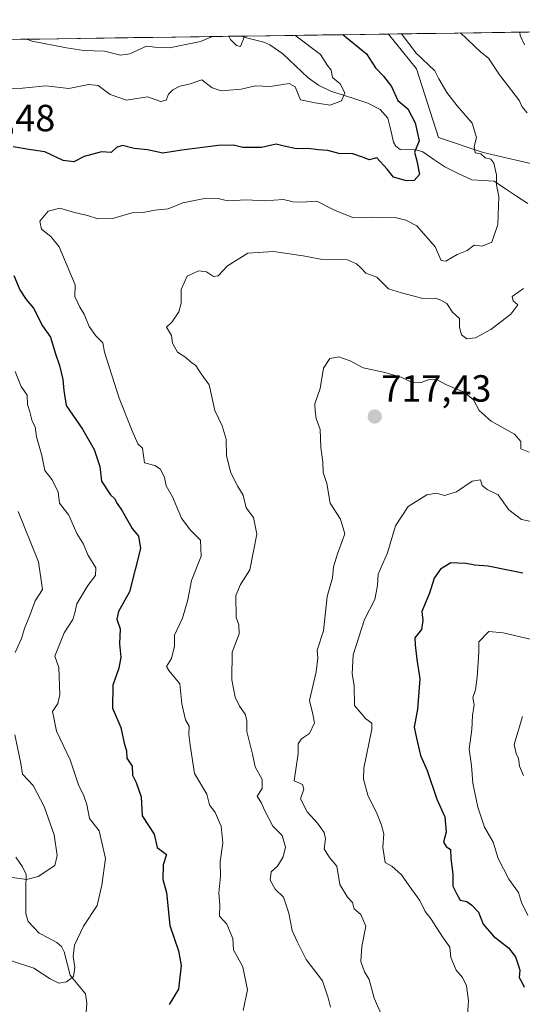
# Model space of a CAD drawing. Units: metres. Extents: x 597182 to 600626, y 4731429 to 4733791.
# Drawn here: x 599081 to 599214, y 4733514 to 4733775 of the extents above; entities that cross this region are included whole.
import ezdxf
from ezdxf.enums import TextEntityAlignment as Align

# ---------------------------------------------------------------- set-up
doc = ezdxf.new("R2010")
doc.units = ezdxf.units.M
doc.header["$MEASUREMENT"] = 0
for name, color, linetype, lineweight in [('Arbolado forestal CxS', 92, 'Continuous', 0), ('Carátula', 7, 'Continuous', 5), ('Corriente natural lineal', 142, 'Continuous', 13), ('Curva de nivel maestra', 36, 'Continuous', 30), ('Curva de nivel normal', 36, 'Continuous', 0), ('Matorral CxS', 135, 'Continuous', 0), ('Municipio CxS', 142, 'Continuous', 0), ('Punto de cota en terreno', 7, 'Continuous', 0), ('Rótulo de punto de cota en terreno', 19, 'Continuous', 0)]:
    doc.layers.add(name, color=color, linetype=linetype, lineweight=lineweight)
doc.styles.add('Arial', font='txt', dxfattribs={"height": 0.2})

# ---------------------------------------------------------------- blocks, each defined once
blk = doc.blocks.new('*U171')
at = {"layer": 'Curva de nivel normal', "color": 36, "linetype": 'Continuous', "lineweight": 0}
for points in [[(599197.41, 4733771.01, 710), (599202.79, 4733765.92, 710), (599204.83, 4733764.35, 710), (599207.75, 4733759.91, 710), (599209.88, 4733757.22, 710), (599211.86, 4733754.53, 710), (599213.07, 4733753.07, 710), (599213.67, 4733751.54, 710), (599215.03, 4733749.85, 710)], [(599214.05, 4733703.36, 710), (599211.12, 4733701.2, 710), (599211.31, 4733700.05, 710), (599212.58, 4733698.98, 710), (599210.76, 4733696.53, 710), (599205.43, 4733692.49, 710), (599201.33, 4733690.32, 710), (599199.08, 4733690.03, 710), (599197.63, 4733691.11, 710), (599197.1, 4733693.02, 710), (599197.12, 4733695.4, 710), (599195.27, 4733697.09, 710), (599193.78, 4733699.4, 710), (599192.22, 4733700.22, 710), (599190.81, 4733700.81, 710), (599187.39, 4733700.66, 710), (599181.74, 4733702.16, 710), (599178.3, 4733703.24, 710), (599175.2, 4733706.38, 710), (599172.32, 4733707.38, 710), (599170.98, 4733708.83, 710), (599169.86, 4733709.91, 710), (599167.46, 4733710.96, 710), (599160.33, 4733711.12, 710), (599155.72, 4733712.02, 710), (599147.87, 4733713.11, 710), (599141.05, 4733712.7, 710), (599135.67, 4733709.32, 710), (599133.19, 4733706.73, 710), (599131.94, 4733706.49, 710), (599130.07, 4733707.74, 710), (599127.98, 4733708.05, 710), (599124.96, 4733706.58, 710), (599123.43, 4733703.09, 710), (599123.36, 4733699.44, 710), (599122.75, 4733697.19, 710), (599120.98, 4733694.5, 710), (599119.47, 4733693.08, 710), (599120.86, 4733690.89, 710), (599121.08, 4733688.87, 710), (599122.46, 4733686.5, 710), (599124.67, 4733685.06, 710), (599125.91, 4733683.92, 710), (599127.27, 4733682.94, 710), (599128.72, 4733680.72, 710), (599130.83, 4733677.83, 710), (599132.28, 4733671.04, 710), (599134.27, 4733666.94, 710), (599135.33, 4733663.41, 710), (599135.37, 4733659.02, 710), (599136.58, 4733654.57, 710), (599138.41, 4733650.9, 710), (599139.82, 4733648.58, 710), (599140.58, 4733645.3, 710), (599142.55, 4733642.69, 710), (599143.42, 4733638.31, 710), (599141.59, 4733628.84, 710), (599139.11, 4733625, 710), (599137.84, 4733622, 710), (599137.97, 4733616.21, 710), (599138.63, 4733614.3, 710), (599138.79, 4733611.92, 710), (599136.92, 4733607, 710), (599136.79, 4733599.67, 710), (599137.74, 4733595.12, 710), (599138.89, 4733592.72, 710), (599140.32, 4733590.65, 710), (599140.79, 4733588.92, 710), (599140.75, 4733586, 710), (599142.32, 4733580, 710), (599143.04, 4733576.67, 710), (599144.84, 4733573.33, 710), (599144.83, 4733570.96, 710), (599143.55, 4733568.86, 710), (599144.64, 4733567.01, 710), (599145.48, 4733565.18, 710), (599147.69, 4733560.95, 710), (599150.18, 4733558.49, 710), (599151, 4733555.39, 710), (599150.45, 4733552.85, 710), (599148.94, 4733550.32, 710), (599147.28, 4733548.84, 710), (599146.96, 4733546.65, 710), (599148.26, 4733544.26, 710), (599150.47, 4733542.14, 710), (599151.96, 4733537.96, 710), (599152.84, 4733533.34, 710), (599154.1, 4733530.43, 710), (599156.51, 4733525.67, 710), (599160.85, 4733519.97, 710), (599162.36, 4733515.46, 710), (599162.92, 4733513, 710)]]:
    blk.add_polyline3d(points, dxfattribs=at)
blk = doc.blocks.new('*U173')
at = {"layer": 'Curva de nivel normal', "color": 36, "linetype": 'Continuous', "lineweight": 0}
blk.add_polyline3d([(599181.8, 4733770.79, 705), (599185.65, 4733765.67, 705), (599190.61, 4733761.03, 705), (599191.7, 4733758.9, 705), (599193.8, 4733755.22, 705), (599196.52, 4733751.68, 705), (599200.45, 4733747.17, 705), (599201.66, 4733743.33, 705), (599201.03, 4733740.98, 705), (599201.3, 4733739.3, 705), (599202.78, 4733739.01, 705), (599203.92, 4733737.98, 705), (599205.46, 4733737.61, 705), (599206.24, 4733736.5, 705), (599206.95, 4733733.43, 705), (599206.92, 4733730.78, 705), (599207.56, 4733727.68, 705), (599207.25, 4733720.3, 705), (599205.68, 4733715.61, 705), (599203.15, 4733714.56, 705), (599201.05, 4733714.86, 705), (599199.14, 4733713.37, 705), (599196.53, 4733712.35, 705), (599193.49, 4733710.61, 705), (599192.25, 4733710.78, 705), (599190.68, 4733714.35, 705), (599185.87, 4733719.92, 705), (599182.94, 4733721.48, 705), (599180.13, 4733722.18, 705), (599176.38, 4733722.05, 705), (599173.78, 4733722.21, 705), (599169.06, 4733722.1, 705), (599163.98, 4733724.07, 705), (599159.33, 4733726.48, 705), (599155.38, 4733726.17, 705), (599153.05, 4733726.28, 705), (599150.55, 4733726.93, 705), (599145.39, 4733726.54, 705), (599140.67, 4733726.87, 705), (599135.71, 4733726.57, 705), (599133.18, 4733727.15, 705), (599130.04, 4733727.29, 705), (599123.84, 4733726.01, 705), (599119.93, 4733724.44, 705), (599116.41, 4733724.07, 705), (599113.36, 4733723.5, 705), (599110.37, 4733723.35, 705), (599105.33, 4733721.86, 705), (599101.3, 4733721.77, 705), (599098.57, 4733722.67, 705), (599095.14, 4733723.48, 705), (599091.24, 4733724.58, 705), (599088.19, 4733723.79, 705), (599085.96, 4733721.2, 705), (599086.38, 4733719.02, 705), (599088.91, 4733717.09, 705), (599091.04, 4733714.36, 705), (599095.33, 4733704.31, 705), (599095.22, 4733701.22, 705), (599096.52, 4733698.4, 705), (599097.67, 4733696.55, 705), (599099.02, 4733693.24, 705), (599100.78, 4733690.78, 705), (599102.67, 4733689, 705), (599103.12, 4733686.5, 705), (599107, 4733674.33, 705), (599110.41, 4733665.69, 705), (599111.9, 4733662.22, 705), (599113.15, 4733661.06, 705), (599113.69, 4733657.18, 705), (599116.46, 4733656.45, 705), (599117.94, 4733655.52, 705), (599118.96, 4733653.29, 705), (599119.4, 4733651.07, 705), (599121.12, 4733648.16, 705), (599123.52, 4733642.54, 705), (599125.76, 4733639.4, 705), (599128.56, 4733636.74, 705), (599128.71, 4733632.42, 705), (599126.16, 4733626.03, 705), (599125.17, 4733620.94, 705), (599123.76, 4733616.05, 705), (599121.64, 4733611.51, 705), (599121.63, 4733608.67, 705), (599120.82, 4733605.33, 705), (599119.52, 4733603.22, 705), (599120.16, 4733602.17, 705), (599123.03, 4733598.64, 705), (599123.56, 4733593.33, 705), (599124.51, 4733589.12, 705), (599125.51, 4733587.48, 705), (599125.41, 4733585.27, 705), (599125.74, 4733582.37, 705), (599126.92, 4733574.89, 705), (599130.21, 4733569.43, 705), (599130.91, 4733566.63, 705), (599132.44, 4733564.58, 705), (599134.03, 4733560.96, 705), (599134.46, 4733556.51, 705), (599133.75, 4733551.47, 705), (599133.78, 4733547.69, 705), (599133.39, 4733543.33, 705), (599133.62, 4733539.97, 705), (599133.57, 4733537.16, 705), (599135.53, 4733535, 705), (599137.08, 4733531.22, 705), (599137.25, 4733528.25, 705), (599139.71, 4733523.71, 705), (599140.94, 4733517.6, 705), (599139.82, 4733512.11, 705)], dxfattribs=at)
blk = doc.blocks.new('*U177')
at = {"layer": 'Curva de nivel normal', "color": 36, "linetype": 'Continuous', "lineweight": 0}
for points in [[(599153.64, 4733770.39, 695), (599153.88, 4733770.2, 695), (599160.33, 4733765.31, 695), (599162.19, 4733762.36, 695), (599163.15, 4733761.15, 695), (599163.52, 4733759.19, 695), (599165.54, 4733757.51, 695), (599166.79, 4733755.13, 695), (599165.85, 4733753.07, 695), (599162.87, 4733751.91, 695), (599158.9, 4733752.5, 695), (599155.01, 4733753.31, 695), (599153.63, 4733756.78, 695), (599152, 4733757.6, 695), (599146.95, 4733756.85, 695), (599143.05, 4733757.06, 695), (599139.25, 4733756.1, 695), (599133.97, 4733755.67, 695), (599131.63, 4733756.49, 695), (599128.88, 4733758.58, 695), (599125.54, 4733757.47, 695), (599123.05, 4733756.94, 695), (599121.16, 4733755.97, 695), (599120.06, 4733754.82, 695), (599119.42, 4733753.22, 695), (599117.98, 4733752.88, 695), (599114.47, 4733754.13, 695), (599108.92, 4733753.25, 695), (599104.63, 4733754.72, 695), (599101.38, 4733757.07, 695), (599098.94, 4733757.36, 695), (599093.67, 4733756.34, 695), (599087.55, 4733757.06, 695), (599081.32, 4733756.38, 695), (599076.5, 4733756.35, 695)], [(599079.43, 4733681.33, 695), (599081.02, 4733677.36, 695), (599082.57, 4733675.08, 695), (599082.69, 4733672.66, 695), (599083.33, 4733670.71, 695), (599083.96, 4733668.22, 695), (599084.75, 4733666.75, 695), (599085.04, 4733664.04, 695), (599086.44, 4733659.11, 695), (599087.25, 4733655.19, 695), (599089.25, 4733652.68, 695), (599090.8, 4733649.41, 695), (599091.2, 4733646.53, 695), (599093.61, 4733643.28, 695), (599095.8, 4733638.46, 695), (599097.53, 4733635.67, 695), (599098.64, 4733632.8, 695), (599100.78, 4733629.39, 695), (599100.73, 4733627.3, 695), (599098.66, 4733624.65, 695), (599095.72, 4733619.8, 695), (599095.26, 4733617.41, 695), (599094.67, 4733615.65, 695), (599092.39, 4733612.14, 695), (599089.89, 4733606, 695), (599091, 4733603, 695), (599091.26, 4733595.78, 695), (599090.68, 4733593.45, 695), (599089.27, 4733591.28, 695), (599089.69, 4733589.67, 695), (599090.41, 4733586.08, 695), (599093.97, 4733578.55, 695), (599096.27, 4733571.6, 695), (599097.55, 4733569.28, 695), (599098.42, 4733566.68, 695), (599099.1, 4733563.01, 695), (599101.71, 4733559.76, 695), (599103.37, 4733552.37, 695), (599102.42, 4733545.34, 695), (599101.18, 4733539.92, 695), (599097.48, 4733534.5, 695), (599095.16, 4733529.42, 695), (599094.75, 4733526.42, 695), (599095.27, 4733523.56, 695), (599094.89, 4733521.17, 695), (599093.04, 4733519.73, 695), (599091, 4733519.38, 695), (599088.67, 4733520.49, 695), (599084.37, 4733523.32, 695), (599078.47, 4733525.26, 695)]]:
    blk.add_polyline3d(points, dxfattribs=at)
blk = doc.blocks.new('*U181')
at = {"layer": 'Curva de nivel normal', "color": 36, "linetype": 'Continuous', "lineweight": 0}
blk.add_polyline3d([(599199.19, 4733509.72, 720), (599199.54, 4733514.66, 720), (599199.03, 4733518.67, 720), (599197.94, 4733520.89, 720), (599196.29, 4733522.78, 720), (599194.8, 4733526.14, 720), (599194.59, 4733528.92, 720), (599192.62, 4733531.62, 720), (599189.63, 4733536.3, 720), (599188.02, 4733538.35, 720), (599186.61, 4733541.28, 720), (599183.78, 4733545.12, 720), (599181.78, 4733548.06, 720), (599179.2, 4733550.34, 720), (599177.46, 4733551.35, 720), (599177.19, 4733553.02, 720), (599176.84, 4733555.4, 720), (599177.11, 4733558.95, 720), (599176.46, 4733561.2, 720), (599175.35, 4733564.17, 720), (599172.86, 4733569.13, 720), (599171.71, 4733573.4, 720), (599171.8, 4733576.33, 720), (599173.93, 4733586.61, 720), (599173.91, 4733588.2, 720), (599172.35, 4733589.34, 720), (599169.31, 4733592.88, 720), (599169.19, 4733598.24, 720), (599168.67, 4733601.33, 720), (599168.94, 4733606.33, 720), (599172.01, 4733615.67, 720), (599174.68, 4733621, 720), (599175.42, 4733624.67, 720), (599175.56, 4733627.67, 720), (599178.04, 4733633.33, 720), (599180.21, 4733640.47, 720), (599183.53, 4733645.59, 720), (599188.46, 4733648.66, 720), (599191.03, 4733649.13, 720), (599193.16, 4733648.53, 720), (599196.32, 4733649.54, 720), (599200.51, 4733652.35, 720), (599202.66, 4733652.68, 720), (599203.1, 4733651.18, 720), (599204.42, 4733650.1, 720), (599207.34, 4733648.67, 720), (599210.24, 4733644.75, 720), (599213.54, 4733642.21, 720), (599218.67, 4733641.14, 720)], dxfattribs=at)
blk = doc.blocks.new('*U188')
at = {"layer": 'Curva de nivel normal', "color": 36, "linetype": 'Continuous', "lineweight": 0}
blk.add_polyline3d([(599215.22, 4733537.27, 730), (599213.56, 4733540.71, 730), (599212.78, 4733543.4, 730), (599210.22, 4733546.89, 730), (599207.36, 4733552.36, 730), (599206.07, 4733556.73, 730), (599203.73, 4733560.73, 730), (599202, 4733566.02, 730), (599200.68, 4733572.33, 730), (599200.28, 4733577, 730), (599199.7, 4733581.33, 730), (599200.37, 4733586.56, 730), (599200.55, 4733590.28, 730), (599200.98, 4733593.1, 730), (599200.7, 4733595.05, 730), (599201.36, 4733597.08, 730), (599201.82, 4733600.46, 730), (599202.28, 4733607, 730), (599202.29, 4733609.8, 730), (599204.91, 4733612.49, 730), (599208.73, 4733612.18, 730), (599217.33, 4733610.16, 730)], dxfattribs=at)
blk = doc.blocks.new('*U189')
at = {"layer": 'Curva de nivel normal', "color": 36, "linetype": 'Continuous', "lineweight": 0}
for points in [[(599131.67, 4733770.07, 690), (599128.55, 4733768.77, 690), (599120.28, 4733767.12, 690), (599116.4, 4733767.3, 690), (599114.2, 4733767.49, 690), (599109.83, 4733765.45, 690), (599107.3, 4733765.14, 690), (599103.06, 4733766.18, 690), (599097.58, 4733766.39, 690), (599093.03, 4733767.12, 690), (599083.92, 4733768.85, 690), (599082.44, 4733769.37, 690)], [(599139.73, 4733770.19, 690), (599140.05, 4733769.89, 690), (599139.08, 4733767.47, 690), (599138.07, 4733767.72, 690), (599136.47, 4733769.26, 690), (599136.04, 4733770.14, 690)], [(599080.23, 4733644.3, 690), (599085.57, 4733630.99, 690), (599086.68, 4733623.67, 690), (599084.7, 4733620.67, 690), (599083.35, 4733617, 690), (599081.87, 4733613.33, 690), (599081.13, 4733610.67, 690), (599079.4, 4733606.91, 690)], [(599079.34, 4733585.14, 690), (599080.91, 4733577.57, 690), (599081.38, 4733574.71, 690), (599084.15, 4733571.76, 690), (599087.09, 4733566.2, 690), (599089.73, 4733558.68, 690), (599090.53, 4733553.19, 690), (599089.93, 4733550.58, 690), (599085.54, 4733547.6, 690), (599082.38, 4733546.83, 690), (599078.6, 4733547.4, 690)]]:
    blk.add_polyline3d(points, dxfattribs=at)
blk = doc.blocks.new('*U195')
at = {"layer": 'Curva de nivel normal', "color": 36, "linetype": 'Continuous', "lineweight": 0}
for points in [[(599176.5, 4733511, 715), (599174.56, 4733515.37, 715), (599173.21, 4733520.32, 715), (599171.98, 4733522.36, 715), (599170.99, 4733525.1, 715), (599171.29, 4733529.09, 715), (599172.33, 4733534.43, 715), (599170.98, 4733537.6, 715), (599169.25, 4733539.06, 715), (599168.81, 4733540.76, 715), (599167.47, 4733542.12, 715), (599165.47, 4733545.47, 715), (599164.67, 4733550.34, 715), (599162.69, 4733552.69, 715), (599161.26, 4733554.92, 715), (599161.65, 4733557.56, 715), (599161.31, 4733559.28, 715), (599159.54, 4733561.78, 715), (599156.77, 4733564.77, 715), (599155.04, 4733568.17, 715), (599155.88, 4733570.75, 715), (599155.56, 4733572.02, 715), (599153.34, 4733573, 715), (599154.39, 4733580.18, 715), (599154.41, 4733582.78, 715), (599155.3, 4733584.09, 715), (599157.38, 4733585.46, 715), (599158.69, 4733588.34, 715), (599158.32, 4733590.66, 715), (599157.42, 4733594.26, 715), (599159.12, 4733601.8, 715), (599159.6, 4733605.54, 715), (599159.4, 4733607.56, 715), (599161.14, 4733612.71, 715), (599162.11, 4733621.76, 715), (599163.47, 4733626.76, 715), (599163.76, 4733629.62, 715), (599164.79, 4733633.04, 715), (599166.73, 4733638.41, 715), (599165.65, 4733642.24, 715), (599162.85, 4733646.51, 715), (599162.02, 4733651.69, 715), (599160.99, 4733654.66, 715), (599160.93, 4733657.39, 715), (599160.43, 4733661.28, 715), (599160.18, 4733666, 715), (599159.14, 4733668.92, 715), (599158.87, 4733670.9, 715), (599158.84, 4733672.84, 715), (599160.18, 4733676.86, 715), (599161.14, 4733682.24, 715), (599162.77, 4733684.77, 715), (599165.16, 4733685.29, 715), (599168.21, 4733684.16, 715), (599171.6, 4733682.34, 715), (599177.03, 4733681.21, 715), (599181.67, 4733679.84, 715), (599184.82, 4733678.37, 715), (599187, 4733678.43, 715), (599189.06, 4733679.24, 715), (599191.23, 4733679.14, 715), (599193.72, 4733677.84, 715), (599198.33, 4733675.89, 715), (599200.87, 4733673.84, 715), (599202.38, 4733671.08, 715), (599205.51, 4733668.19, 715), (599211.69, 4733664.76, 715), (599213.39, 4733662.82, 715), (599213.34, 4733660.89, 715), (599215.63, 4733659.97, 715)], [(599214.35, 4733767.86, 715), (599213.18, 4733770.33, 715), (599213.09, 4733771.24, 715)]]:
    blk.add_polyline3d(points, dxfattribs=at)
blk = doc.blocks.new('*U205')
at = {"layer": 'Curva de nivel normal', "color": 36, "linetype": 'Continuous', "lineweight": 0}
blk.add_polyline3d([(599214.12, 4733574.36, 735), (599213.02, 4733576.84, 735), (599212.78, 4733578.84, 735), (599212.18, 4733580.19, 735), (599211.66, 4733582.55, 735), (599213.79, 4733590.04, 735)], dxfattribs=at)
blk = doc.blocks.new('*U211')
at = {"layer": 'Curva de nivel maestra', "color": 36, "linetype": 'Continuous', "lineweight": 30}
for points in [[(599166.23, 4733770.57, 700), (599172.52, 4733765.48, 700), (599174.89, 4733761.76, 700), (599177.03, 4733759.56, 700), (599179.08, 4733756.88, 700), (599180.82, 4733753.16, 700), (599183.42, 4733750.95, 700), (599185.42, 4733747.22, 700), (599186.44, 4733742.47, 700), (599185.18, 4733739.47, 700), (599185.82, 4733737.2, 700), (599186.56, 4733733.58, 700), (599185.14, 4733731.91, 700), (599183.11, 4733731.84, 700), (599179.69, 4733732.79, 700), (599177.97, 4733734.92, 700), (599175.27, 4733737.91, 700), (599173.18, 4733737.4, 700), (599171.69, 4733738.05, 700), (599168.84, 4733739.03, 700), (599165.19, 4733739.1, 700), (599162.24, 4733739.86, 700), (599159.76, 4733740.03, 700), (599156.99, 4733740.4, 700), (599153.93, 4733740.33, 700), (599150.66, 4733741.02, 700), (599148.54, 4733741.57, 700), (599144.67, 4733740.72, 700), (599139.74, 4733740.69, 700), (599137.27, 4733741.29, 700), (599133.22, 4733741.23, 700), (599123.58, 4733739.99, 700), (599118.52, 4733739.19, 700), (599114.49, 4733740.03, 700), (599110.97, 4733740.46, 700), (599107.89, 4733741.22, 700), (599106.27, 4733740.72, 700), (599104.88, 4733739.36, 700), (599102.33, 4733739.56, 700), (599097.67, 4733738.29, 700), (599094.95, 4733736.93, 700), (599092.13, 4733737.27, 700), (599087.28, 4733739.57, 700), (599083, 4733740.12, 700), (599078.92, 4733740.84, 700)], [(599079.08, 4733706.76, 700), (599080.65, 4733702.95, 700), (599082.34, 4733700.47, 700), (599084.32, 4733698.16, 700), (599086.67, 4733693.46, 700), (599088.78, 4733690.43, 700), (599089.99, 4733686.32, 700), (599091.19, 4733682.99, 700), (599092.09, 4733679.29, 700), (599092.34, 4733676.33, 700), (599092.96, 4733672.38, 700), (599097.24, 4733666.1, 700), (599100.34, 4733660.67, 700), (599101.86, 4733656.19, 700), (599102.3, 4733652.3, 700), (599104.68, 4733648.68, 700), (599105.77, 4733647.77, 700), (599106.44, 4733646.44, 700), (599107.79, 4733644.46, 700), (599110.44, 4733639.77, 700), (599112.08, 4733637.72, 700), (599112.61, 4733634.5, 700), (599111.17, 4733628.91, 700), (599109.75, 4733622.98, 700), (599106.8, 4733617.84, 700), (599106.32, 4733615.81, 700), (599107.21, 4733613.24, 700), (599107.06, 4733609.2, 700), (599107.38, 4733605.72, 700), (599106.89, 4733602.76, 700), (599105.33, 4733598.33, 700), (599105.18, 4733592.19, 700), (599107.41, 4733587.08, 700), (599108.31, 4733582.96, 700), (599108.87, 4733580.89, 700), (599108.98, 4733579, 700), (599110.39, 4733576.86, 700), (599110.47, 4733574.43, 700), (599111.44, 4733572.55, 700), (599112.8, 4733568.74, 700), (599113.07, 4733563.73, 700), (599116.26, 4733558.8, 700), (599117.03, 4733555.34, 700), (599119.47, 4733553.49, 700), (599118.66, 4733550.68, 700), (599118.52, 4733546.82, 700), (599119.51, 4733543.35, 700), (599120.4, 4733534.61, 700), (599122.66, 4733527.91, 700), (599123.36, 4733524.02, 700), (599122.72, 4733517.83, 700), (599120.24, 4733513.77, 700)]]:
    blk.add_polyline3d(points, dxfattribs=at)
blk = doc.blocks.new('*U218')
at = {"layer": 'Curva de nivel maestra', "color": 36, "linetype": 'Continuous', "lineweight": 30}
blk.add_polyline3d([(599213.9, 4733627.94, 725), (599210.39, 4733628.66, 725), (599204.73, 4733629.79, 725), (599201.18, 4733630.12, 725), (599198.91, 4733630.56, 725), (599196.66, 4733630.62, 725), (599194.86, 4733630.73, 725), (599192.11, 4733629.04, 725), (599190.42, 4733626.67, 725), (599189.19, 4733622.67, 725), (599187.19, 4733617.78, 725), (599187.45, 4733615.45, 725), (599187.09, 4733613.05, 725), (599185.29, 4733610.87, 725), (599185.43, 4733609.01, 725), (599185.79, 4733605.1, 725), (599186.65, 4733600, 725), (599186, 4733591.96, 725), (599185.13, 4733587.17, 725), (599185.7, 4733584.29, 725), (599186.78, 4733579.67, 725), (599188.6, 4733575.67, 725), (599191.1, 4733568.1, 725), (599193.24, 4733563.39, 725), (599193.62, 4733559.34, 725), (599192.88, 4733556.73, 725), (599193.57, 4733555.55, 725), (599194.76, 4733554.74, 725), (599194.83, 4733552.46, 725), (599195.41, 4733548.16, 725), (599195.38, 4733545.09, 725), (599196.46, 4733542.98, 725), (599197.29, 4733541.34, 725), (599199.05, 4733541.05, 725), (599200.36, 4733540.02, 725), (599202.17, 4733538.17, 725), (599203.38, 4733535.02, 725), (599206.12, 4733531.79, 725), (599210.09, 4733528.76, 725), (599212.01, 4733526.34, 725), (599212.55, 4733524.49, 725), (599213.08, 4733522.84, 725), (599212.94, 4733520.88, 725), (599213.64, 4733519.64, 725), (599214.28, 4733518.28, 725)], dxfattribs=at)
blk = doc.blocks.new('5PATER')
at = {"layer": 'Carátula', "linetype": 'Continuous', "lineweight": 5}
h = blk.add_hatch(color=250, dxfattribs=at)
edge = h.paths.add_edge_path()
edge.add_ellipse((0, 0.01), major_axis=(-1.33, -1.34), ratio=0.999422, start_angle=0, end_angle=360)

msp = doc.modelspace()

# ---------------------------------------------------------------- linework, layer by layer
at = {"layer": 'Arbolado forestal CxS', "color": 92, "linetype": 'Continuous', "lineweight": 0}
for points in [[(598794.98, 4733744.46, 642.24), (598830.98, 4733727.92, 646.59), (598866.97, 4733704.58, 648.92), (598901.99, 4733694.85, 646.18), (598936.04, 4733691.93, 657.24), (598966.2, 4733691.93, 662.39), (598953.55, 4733710.41, 656.39), (598936.04, 4733717.22, 658.74), (598917.56, 4733739.6, 667.16), (598918.53, 4733763.92, 670.06), (598920.97, 4733767.06, 671.46), (599178.31, 4733770.74, 703.67), (599185.71, 4733761.5, 703.7), (599191.58, 4733743.34, 702.18), (599203.41, 4733739.39, 705), (599235.4, 4733731.94, 709.76)], [(599178.31, 4733770.74, 703.67), (598920.97, 4733767.06, 671.46)], [(599178.31, 4733770.74, 703.67), (599185.71, 4733761.5, 703.7), (599191.58, 4733743.34, 702.18), (599203.41, 4733739.39, 705), (599235.4, 4733731.94, 709.76), (599262.17, 4733730.08, 714.2), (599288.65, 4733729.61, 718.76), (599305.92, 4733742.27, 722.35), (599315.89, 4733746.63, 724.92), (599337.7, 4733747.25, 727.64), (599357.02, 4733754.1, 732.08), (599381.32, 4733755.35, 737.44), (599406.24, 4733753.48, 745.5), (599416.43, 4733755.06, 748.71), (599427.33, 4733749.93, 751.66), (599430.54, 4733739.03, 753.1), (599438.95, 4733729.78, 755.65)]]:
    msp.add_polyline3d(points, dxfattribs=at)
at = {"layer": 'Corriente natural lineal', "color": 142, "linetype": 'Continuous', "lineweight": 13}
for points in [[(599139.7, 4733770.19, 690.44), (599140.32, 4733769.79, 690.47), (599142.79, 4733769.21, 690.68), (599145.27, 4733768.62, 690.78), (599146.92, 4733767.85, 691.15), (599150.31, 4733765.48, 692.42), (599153.68, 4733762.31, 693.17), (599157.04, 4733759.14, 693.08), (599159.76, 4733757.23, 693.92), (599163.24, 4733755.55, 694.61), (599166.44, 4733754.52, 695.13), (599169.64, 4733753.5, 696.4), (599172.84, 4733752.47, 697.61), (599176.14, 4733750.71, 698.25), (599178.14, 4733748.49, 698.38), (599178.9, 4733745.29, 698.81), (599179.65, 4733742.09, 699.15), (599180.3, 4733741, 699.19), (599181.4, 4733740.15, 699.14), (599185.61, 4733740.05, 700.18), (599187.44, 4733739.57, 700.65), (599190.33, 4733737.55, 701.12), (599193.21, 4733735.53, 701.85), (599196.8, 4733733.83, 702.88), (599200.39, 4733732.12, 703.91), (599203.34, 4733731.93, 704.35), (599206.29, 4733731.74, 704.63), (599209.28, 4733729.78, 705.12), (599212.27, 4733727.82, 705.27), (599215.25, 4733725.86, 705.7)], [(599098.12, 4733510.53, 696.94), (599098.44, 4733514.1, 696.61), (599098.02, 4733516.52, 696.33), (599096, 4733519.02, 695.81), (599093.97, 4733521.52, 695.36), (599093.21, 4733524.6, 695.02), (599092.44, 4733527.67, 694.72), (599091.65, 4733529.12, 694.4), (599090.46, 4733530.19, 694.17), (599088.13, 4733531.42, 694.06), (599085.79, 4733532.65, 694.06), (599082.88, 4733535.68, 693.01), (599082.25, 4733537.72, 692.26), (599082.26, 4733541.19, 691.47), (599082.28, 4733544.66, 690.65), (599082.3, 4733548.12, 689.52), (599081.36, 4733550.2, 688.42), (599079.63, 4733552.77, 686.62)]]:
    msp.add_polyline3d(points, dxfattribs=at)
at = {"layer": 'Matorral CxS', "color": 135, "linetype": 'Continuous', "lineweight": 0}
msp.add_polyline3d([(599439.51, 4733729.41, 755.87), (599438.95, 4733729.78, 755.65), (599430.54, 4733739.03, 753.1), (599427.33, 4733749.93, 751.66), (599416.43, 4733755.06, 748.71), (599406.24, 4733753.48, 745.5), (599381.32, 4733755.35, 737.44), (599357.02, 4733754.1, 732.08), (599337.7, 4733747.25, 727.64), (599315.89, 4733746.63, 724.92), (599305.92, 4733742.27, 722.35), (599288.65, 4733729.61, 718.76), (599262.17, 4733730.08, 714.2), (599235.4, 4733731.94, 709.76), (599203.41, 4733739.39, 705), (599191.58, 4733743.34, 702.18), (599185.71, 4733761.5, 703.7), (599178.31, 4733770.74, 703.67), (599443.22, 4733774.53, 752.89), (599444.64, 4733762.11, 754.13), (599439.51, 4733729.41, 755.87)], close=True, dxfattribs=at)
for points in [[(599443.22, 4733774.53, 752.89), (599178.31, 4733770.74, 703.67)], [(599178.31, 4733770.74, 703.67), (599185.71, 4733761.5, 703.7), (599191.58, 4733743.34, 702.18), (599203.41, 4733739.39, 705), (599235.4, 4733731.94, 709.76), (599262.17, 4733730.08, 714.2), (599288.65, 4733729.61, 718.76), (599305.92, 4733742.27, 722.35), (599315.89, 4733746.63, 724.92), (599337.7, 4733747.25, 727.64), (599357.02, 4733754.1, 732.08), (599381.32, 4733755.35, 737.44), (599406.24, 4733753.48, 745.5), (599416.43, 4733755.06, 748.71), (599427.33, 4733749.93, 751.66), (599430.54, 4733739.03, 753.1), (599438.95, 4733729.78, 755.65)]]:
    msp.add_polyline3d(points, dxfattribs=at)
at = {"layer": 'Municipio CxS', "color": 142, "linetype": 'Continuous', "lineweight": 0}
msp.add_polyline3d([(599075.91, 4733769.27, 691.08), (599080.91, 4733769.35, 690.17), (599085.91, 4733769.42, 689.11), (599090.9, 4733769.49, 688.97), (599095.9, 4733769.56, 688.41), (599100.89, 4733769.63, 688.4), (599105.89, 4733769.7, 687.77), (599110.89, 4733769.78, 687.94), (599115.88, 4733769.85, 688.54), (599120.88, 4733769.92, 688.44), (599125.87, 4733769.99, 689.28), (599130.87, 4733770.06, 689.72), (599135.87, 4733770.13, 689.94), (599140.86, 4733770.2, 690.61), (599145.86, 4733770.28, 691.53), (599150.85, 4733770.35, 693.61), (599155.85, 4733770.42, 695.53), (599160.85, 4733770.49, 697.47), (599165.84, 4733770.56, 699.65), (599170.84, 4733770.63, 701.44), (599175.83, 4733770.71, 702.69), (599180.83, 4733770.78, 704.23), (599185.83, 4733770.85, 705.9), (599190.82, 4733770.92, 707.4), (599195.82, 4733770.99, 709.17), (599200.81, 4733771.06, 710.93), (599205.81, 4733771.13, 712.73), (599210.81, 4733771.21, 714.16), (599215.8, 4733771.28, 715.39)], dxfattribs=at)

# ---------------------------------------------------------------- block references
at = {"layer": 'Curva de nivel maestra', "color": 36, "linetype": 'Continuous', "lineweight": 30}
for name in ['*U211', '*U218']:
    msp.add_blockref(name, (0, 0), dxfattribs=at)
at = {"layer": 'Curva de nivel normal', "color": 36, "linetype": 'Continuous', "lineweight": 0}
for name in ['*U189', '*U177', '*U173', '*U171', '*U195', '*U181', '*U188', '*U205']:
    msp.add_blockref(name, (0, 0), dxfattribs=at)
at = {"layer": 'Punto de cota en terreno', "linetype": 'Continuous', "lineweight": 0}
msp.add_blockref('5PATER', (599174.68, 4733669.44, 717.43), dxfattribs=at)

# ---------------------------------------------------------------- texts
at = {"layer": 'Rótulo de punto de cota en terreno', "color": 19, "linetype": 'Continuous', "lineweight": 0, "style": 'Arial'}
for s, p in [('701,48', (599060.89, 4733742.81)), ('717,43', (599176.44, 4733671.2))]:
    msp.add_text(s, height=7, dxfattribs=at).set_placement(p, align=Align.BOTTOM_LEFT)

doc.saveas('drawing.dxf')
